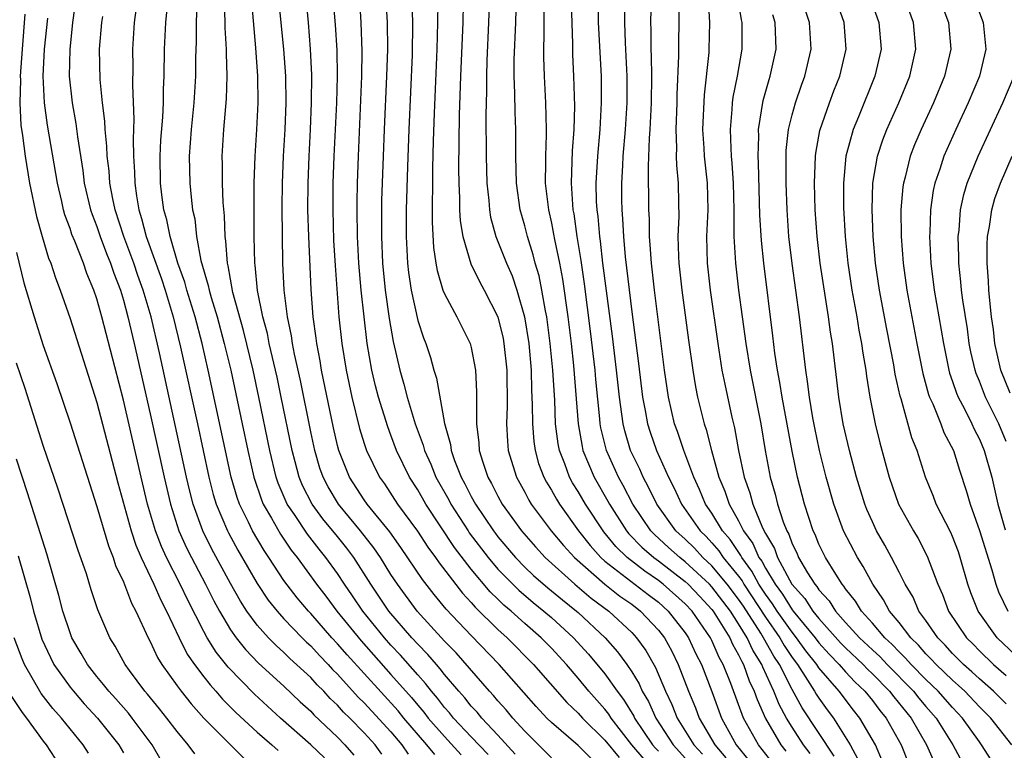
# Model space of a CAD drawing. Units: inches. Extents: x 2619000 to 2622000, y 1464000 to 1467000.
# Drawn here: x 2619927 to 2620001, y 1466713 to 1466767 of the extents above; entities that cross this region are included whole.
import ezdxf

# ---------------------------------------------------------------- set-up
doc = ezdxf.new("R2010")
doc.units = ezdxf.units.IN
doc.header["$MEASUREMENT"] = 0
doc.layers.add('LD26191464_2ft', color=162, linetype='Continuous')

msp = doc.modelspace()

# ---------------------------------------------------------------- linework, layer by layer
at = {"layer": 'LD26191464_2ft'}
for points, elevation in [([(2619950.298, 1466773), (2619950.834, 1466766.835), (2619950.943, 1466764.943), (2619950.973, 1466763), (2619950.919, 1466761), (2619950.724, 1466757), (2619950.655, 1466755), (2619950.641, 1466753), (2619950.713, 1466750.713), (2619950.83, 1466748.83), (2619951.109, 1466745), (2619951.316, 1466743), (2619951.644, 1466741), (2619952.076, 1466739), (2619952.656, 1466736.656), (2619953, 1466735.525), (2619953.177, 1466735), (2619954.146, 1466733), (2619954.505, 1466732.505), (2619955.501, 1466731), (2619956.978, 1466728.978), (2619957.763, 1466727.763), (2619958.328, 1466727), (2619958.597, 1466726.597), (2619960.341, 1466724.341), (2619961, 1466723.643), (2619961.294, 1466723.294), (2619963, 1466721.617), (2619963.683, 1466721), (2619965.671, 1466719), (2619968.152, 1466716.152), (2619969, 1466715.362), (2619969.323, 1466715), (2619971, 1466713.348), (2619972.055, 1466712.055)], 9502), ([(2619969.975, 1466711.975), (2619969, 1466712.946), (2619967, 1466714.655), (2619966.658, 1466715), (2619965.864, 1466715.864), (2619963.097, 1466719), (2619961, 1466721.16), (2619959.133, 1466723.133), (2619958.225, 1466724.225), (2619957.349, 1466725.349), (2619955.744, 1466727.744), (2619954.91, 1466728.91), (2619953.217, 1466731), (2619953, 1466731.307), (2619951.898, 1466733), (2619951.099, 1466735), (2619951, 1466735.376), (2619950.699, 1466736.699), (2619949.811, 1466741), (2619949.702, 1466741.702), (2619949.444, 1466743), (2619949.403, 1466743.403), (2619949.18, 1466745), (2619949.031, 1466747.031), (2619948.854, 1466751), (2619948.794, 1466753), (2619948.802, 1466755), (2619948.878, 1466757), (2619948.987, 1466759), (2619949.069, 1466761), (2619949.079, 1466763.079), (2619948.995, 1466765), (2619948.83, 1466767), (2619948.449, 1466771)], 9504), ([(2619972.468, 1466769.532), (2619972.461, 1466767), (2619972.516, 1466765.484), (2619972.643, 1466763), (2619972.647, 1466761), (2619972.518, 1466759), (2619972.348, 1466757), (2619972.308, 1466756.308), (2619972.247, 1466755), (2619972.246, 1466753.754), (2619972.261, 1466753), (2619972.324, 1466752.324), (2619972.382, 1466751), (2619972.516, 1466749.484), (2619973, 1466745.375), (2619973.51, 1466741.51), (2619973.816, 1466739), (2619974.01, 1466737.991), (2619974.177, 1466737), (2619974.372, 1466736.372), (2619974.848, 1466735), (2619975.749, 1466733), (2619976.174, 1466732.174), (2619976.719, 1466731), (2619978.119, 1466729), (2619978.563, 1466728.563), (2619979, 1466728.096), (2619979.511, 1466727.512), (2619979.852, 1466727), (2619981, 1466725.595), (2619981.254, 1466725.254), (2619981.39, 1466725), (2619983, 1466722.541), (2619984.083, 1466721), (2619984.411, 1466720.412), (2619985, 1466719.537), (2619985.399, 1466719), (2619986.158, 1466717.842), (2619986.678, 1466717), (2619986.792, 1466716.791), (2619987, 1466716.475), (2619987.62, 1466715.62), (2619988.093, 1466715), (2619989.346, 1466713), (2619989.923, 1466711.923)], 9480), ([(2619931.469, 1466769), (2619931.175, 1466767), (2619930.975, 1466764.975), (2619930.948, 1466763), (2619931.159, 1466761), (2619931.44, 1466759.44), (2619931.551, 1466758.449), (2619931.949, 1466755.949), (2619932.069, 1466755), (2619932.533, 1466753), (2619932.646, 1466752.646), (2619933, 1466751.759), (2619933.255, 1466751), (2619933.727, 1466749.727), (2619934.037, 1466749), (2619934.269, 1466748.269), (2619934.774, 1466747), (2619935, 1466746.245), (2619935.332, 1466745), (2619935.801, 1466743), (2619937, 1466737.743), (2619938.034, 1466733), (2619938.505, 1466731), (2619939.148, 1466729), (2619939.716, 1466727.716), (2619940.074, 1466727), (2619941.13, 1466725), (2619941.757, 1466723.757), (2619942.171, 1466723), (2619943, 1466721.599), (2619943.424, 1466721), (2619944.123, 1466720.123), (2619945.104, 1466719.104), (2619947, 1466717.383), (2619948.222, 1466716.222), (2619949, 1466715.513), (2619949.244, 1466715.244), (2619951, 1466713.572), (2619951.558, 1466713), (2619952.23, 1466712.23)], 9520), ([(2619940.472, 1466768.472), (2619940.43, 1466767), (2619940.432, 1466765.568), (2619940.395, 1466764.395), (2619940.38, 1466763), (2619940.252, 1466761), (2619940.057, 1466759), (2619939.921, 1466757), (2619939.962, 1466755), (2619940.055, 1466753.945), (2619940.169, 1466753), (2619940.323, 1466752.323), (2619940.454, 1466751), (2619940.784, 1466749.217), (2619941.34, 1466747.34), (2619941.398, 1466747), (2619941.547, 1466746.452), (2619941.992, 1466745), (2619942.536, 1466743), (2619943.014, 1466741), (2619943.878, 1466737), (2619944.288, 1466735), (2619944.738, 1466733), (2619945.312, 1466731.312), (2619945.444, 1466731), (2619946.065, 1466729.935), (2619946.736, 1466728.736), (2619947.548, 1466727.548), (2619947.982, 1466727), (2619949.435, 1466725), (2619950.117, 1466724.117), (2619950.949, 1466723), (2619952.764, 1466720.764), (2619955, 1466718.265), (2619956.529, 1466716.529), (2619957, 1466715.956), (2619957.446, 1466715.446), (2619957.786, 1466715), (2619959, 1466713.607), (2619960.259, 1466712.259)], 9512), ([(2619962.262, 1466712.262), (2619961, 1466713.585), (2619959.681, 1466715), (2619959.379, 1466715.379), (2619959, 1466715.799), (2619958.479, 1466716.479), (2619958.025, 1466717), (2619957.583, 1466717.583), (2619957, 1466718.22), (2619955.706, 1466719.706), (2619955, 1466720.453), (2619954.514, 1466721), (2619952.892, 1466723), (2619952.133, 1466724.133), (2619951.528, 1466725), (2619951, 1466725.803), (2619950.141, 1466727), (2619949.625, 1466727.625), (2619948.754, 1466728.754), (2619947.79, 1466730.209), (2619947.247, 1466731), (2619947.163, 1466731.163), (2619946.572, 1466732.572), (2619946.426, 1466733), (2619945.945, 1466735), (2619945.128, 1466739), (2619944.685, 1466741), (2619943.968, 1466743.968), (2619943.179, 1466746.821), (2619942.821, 1466748.821), (2619942.766, 1466749), (2619942.66, 1466750.66), (2619942.593, 1466751), (2619942.553, 1466752.553), (2619942.453, 1466753.547), (2619942.401, 1466755), (2619942.393, 1466756.393), (2619942.375, 1466757), (2619942.5, 1466759), (2619942.701, 1466761.299), (2619942.759, 1466763), (2619942.699, 1466764.699), (2619942.702, 1466765), (2619942.605, 1466766.605), (2619942.604, 1466767), (2619942.545, 1466768.545)], 9510), ([(2619964.293, 1466712.293), (2619963, 1466713.719), (2619961.796, 1466715), (2619961.436, 1466715.436), (2619961, 1466715.898), (2619960.512, 1466716.512), (2619960.071, 1466717), (2619959, 1466718.266), (2619958.683, 1466718.683), (2619958.393, 1466719), (2619957.752, 1466719.752), (2619957, 1466720.52), (2619956.565, 1466721), (2619954.846, 1466723), (2619953.496, 1466725), (2619952.218, 1466727), (2619951.695, 1466727.695), (2619951, 1466728.571), (2619949.905, 1466729.905), (2619949.112, 1466731), (2619948.391, 1466732.391), (2619948.142, 1466733), (2619947.846, 1466734.154), (2619947.609, 1466735), (2619946.798, 1466739), (2619946.478, 1466740.478), (2619945.898, 1466743), (2619945.755, 1466743.755), (2619945.423, 1466745), (2619945.023, 1466746.977), (2619944.849, 1466748.849), (2619944.818, 1466749), (2619944.774, 1466751), (2619944.778, 1466752.778), (2619944.765, 1466753.236), (2619944.777, 1466755), (2619944.836, 1466757), (2619944.967, 1466759), (2619945.062, 1466761), (2619945.043, 1466763), (2619944.898, 1466765.102), (2619944.584, 1466768.584)], 9508), ([(2619967, 1466712.013), (2619965, 1466714.028), (2619964.123, 1466715), (2619963.616, 1466715.616), (2619963, 1466716.284), (2619962.676, 1466716.676), (2619962.371, 1466717), (2619959.864, 1466719.864), (2619959, 1466720.757), (2619956.952, 1466723), (2619955.484, 1466725), (2619955, 1466725.734), (2619954.215, 1466727), (2619953.726, 1466727.726), (2619952.733, 1466729), (2619951.076, 1466731), (2619950.293, 1466732.293), (2619949.932, 1466733), (2619949.692, 1466733.692), (2619949.302, 1466735), (2619949, 1466736.398), (2619948.231, 1466740.231), (2619947.787, 1466742.213), (2619947.638, 1466743), (2619947.564, 1466743.564), (2619947.261, 1466745), (2619947.018, 1466746.981), (2619946.92, 1466749), (2619946.861, 1466753.139), (2619946.882, 1466755), (2619946.971, 1466757), (2619947.083, 1466759), (2619947.153, 1466761), (2619947.126, 1466763), (2619946.992, 1466765), (2619946.598, 1466769)], 9506), ([(2619973.926, 1466711.926), (2619973.023, 1466713), (2619971.469, 1466715), (2619971.291, 1466715.291), (2619971, 1466715.665), (2619969.807, 1466717), (2619969, 1466717.984), (2619968.118, 1466719), (2619967, 1466720.215), (2619966.232, 1466721), (2619965, 1466722.077), (2619963.984, 1466723), (2619963.448, 1466723.448), (2619963, 1466723.895), (2619962.43, 1466724.431), (2619961, 1466726.133), (2619959.75, 1466727.75), (2619957.606, 1466731), (2619957, 1466732.071), (2619956.396, 1466733), (2619955.426, 1466735), (2619955, 1466736.154), (2619954.76, 1466736.76), (2619954.07, 1466739), (2619953.846, 1466739.846), (2619953.576, 1466741), (2619953.222, 1466743), (2619952.984, 1466744.984), (2619952.782, 1466747), (2619952.608, 1466749), (2619952.493, 1466751), (2619952.461, 1466753), (2619952.465, 1466753.535), (2619952.495, 1466755), (2619952.563, 1466757), (2619952.833, 1466763), (2619952.852, 1466764.852), (2619952.777, 1466767), (2619952.666, 1466768.666)], 9500), ([(2619954.626, 1466768.626), (2619954.706, 1466767), (2619954.732, 1466765), (2619954.677, 1466763), (2619954.485, 1466759), (2619954.407, 1466757), (2619954.304, 1466753.696), (2619954.286, 1466751), (2619954.377, 1466749), (2619954.573, 1466747), (2619954.864, 1466744.864), (2619955.159, 1466743.159), (2619955.662, 1466741), (2619955.967, 1466739.967), (2619956.208, 1466739), (2619956.814, 1466737), (2619957.409, 1466735.409), (2619957.505, 1466735), (2619957.973, 1466733.973), (2619958.363, 1466733), (2619959.32, 1466731.32), (2619959.482, 1466731), (2619960.764, 1466729), (2619960.857, 1466728.857), (2619962.261, 1466727), (2619963, 1466726.132), (2619964.553, 1466724.553), (2619965.636, 1466723.636), (2619966.443, 1466723), (2619967, 1466722.512), (2619968.655, 1466721), (2619969.777, 1466719.777), (2619971, 1466718.304), (2619971.912, 1466717), (2619972.388, 1466716.388), (2619973.149, 1466715.149), (2619973.215, 1466715), (2619974.566, 1466713), (2619974.764, 1466712.764), (2619975, 1466712.523)], 9498), ([(2619956.568, 1466768.568), (2619956.61, 1466767), (2619956.578, 1466764.578), (2619956.326, 1466759), (2619956.232, 1466756.232), (2619956.149, 1466753), (2619956.138, 1466751), (2619956.236, 1466749), (2619956.311, 1466748.311), (2619956.503, 1466747), (2619957, 1466744.724), (2619957.425, 1466743.425), (2619957.605, 1466743), (2619957.946, 1466741.946), (2619958.217, 1466741), (2619958.413, 1466740.413), (2619958.991, 1466737.009), (2619959.443, 1466735.443), (2619959.491, 1466735), (2619959.743, 1466734.256), (2619960.246, 1466733), (2619960.519, 1466732.519), (2619961, 1466731.574), (2619961.318, 1466731), (2619962.663, 1466729), (2619962.807, 1466728.807), (2619963, 1466728.556), (2619964.302, 1466727), (2619965, 1466726.286), (2619965.66, 1466725.661), (2619966.731, 1466724.731), (2619967.825, 1466723.825), (2619968.873, 1466723), (2619969, 1466722.884), (2619971.025, 1466721), (2619971.95, 1466719.95), (2619972.637, 1466719), (2619973, 1466718.454), (2619973.548, 1466717.548), (2619973.783, 1466717), (2619974.246, 1466716.246), (2619974.804, 1466715), (2619976.102, 1466713), (2619977.469, 1466711.469)], 9496), ([(2619958.493, 1466768.493), (2619958.492, 1466767), (2619958.435, 1466765), (2619958.222, 1466760.221), (2619958.155, 1466758.155), (2619958.105, 1466756.105), (2619958.073, 1466752.073), (2619958.177, 1466750.177), (2619958.359, 1466749), (2619958.451, 1466748.451), (2619958.889, 1466747), (2619959, 1466746.709), (2619959.914, 1466745), (2619960.92, 1466743), (2619961, 1466742.703), (2619961.329, 1466741), (2619961.4, 1466739.4), (2619961.394, 1466737), (2619961.571, 1466735.571), (2619961.603, 1466735), (2619961.859, 1466734.141), (2619962.248, 1466733), (2619962.526, 1466732.526), (2619963, 1466731.58), (2619963.32, 1466731), (2619964.754, 1466729), (2619965.797, 1466727.797), (2619966.527, 1466727), (2619968.758, 1466725), (2619969.974, 1466723.974), (2619971.288, 1466723), (2619973, 1466721.393), (2619973.369, 1466721), (2619974.049, 1466720.048), (2619974.787, 1466718.787), (2619975.536, 1466717), (2619976.014, 1466716.014), (2619976.41, 1466715), (2619977.645, 1466713), (2619978.287, 1466712.287)], 9494), ([(2619960.405, 1466768.405), (2619960.375, 1466767), (2619960.2, 1466763), (2619960.106, 1466760.106), (2619960.055, 1466756.055), (2619960.067, 1466755), (2619960.126, 1466753.874), (2619960.131, 1466753), (2619960.174, 1466752.174), (2619960.365, 1466751), (2619960.97, 1466748.97), (2619961.627, 1466747.627), (2619961.978, 1466747), (2619962.988, 1466744.988), (2619963.378, 1466743.378), (2619963.446, 1466743), (2619963.654, 1466741), (2619963.687, 1466738.313), (2619963.645, 1466737), (2619963.709, 1466735.709), (2619963.775, 1466735), (2619964.124, 1466733.876), (2619964.377, 1466733), (2619965, 1466731.879), (2619965.301, 1466731.301), (2619965.491, 1466731), (2619966.98, 1466729), (2619967.893, 1466727.893), (2619968.715, 1466727), (2619971, 1466725.004), (2619972.118, 1466724.118), (2619973, 1466723.507), (2619973.663, 1466723), (2619975, 1466721.574), (2619975.448, 1466721), (2619975.991, 1466719.992), (2619976.489, 1466719), (2619977.254, 1466717), (2619977.77, 1466715.77), (2619978.054, 1466715), (2619979.207, 1466713), (2619980.032, 1466712.032)], 9492), ([(2619962.357, 1466769), (2619962.304, 1466767), (2619962.167, 1466764.167), (2619962.135, 1466763), (2619962.14, 1466761.859), (2619962.105, 1466760.105), (2619962.127, 1466757), (2619962.174, 1466755), (2619962.318, 1466753.682), (2619962.359, 1466753), (2619962.446, 1466752.446), (2619962.847, 1466751), (2619963.638, 1466749), (2619964.058, 1466748.058), (2619964.422, 1466747), (2619964.997, 1466744.997), (2619965.299, 1466743), (2619965.475, 1466741), (2619965.513, 1466739.513), (2619965.567, 1466738.433), (2619965.572, 1466737), (2619965.675, 1466735.675), (2619965.773, 1466735), (2619966.04, 1466734.04), (2619966.439, 1466733), (2619966.631, 1466732.631), (2619967, 1466732.045), (2619967.369, 1466731.369), (2619967.603, 1466731), (2619969.032, 1466729), (2619969.888, 1466727.888), (2619970.701, 1466727), (2619971, 1466726.736), (2619974.233, 1466724.233), (2619975, 1466723.657), (2619975.737, 1466723), (2619977, 1466721.378), (2619977.259, 1466721), (2619977.805, 1466719.805), (2619978.221, 1466719), (2619978.986, 1466716.985), (2619979.717, 1466715), (2619980.813, 1466713), (2619981.79, 1466711.79)], 9490), ([(2619983.588, 1466711.588), (2619982.477, 1466713), (2619981.366, 1466715), (2619981.255, 1466715.255), (2619981, 1466716.02), (2619980.426, 1466717.575), (2619979.854, 1466719), (2619979.538, 1466719.538), (2619979, 1466720.795), (2619978.898, 1466721), (2619977.513, 1466723), (2619977, 1466723.542), (2619975.362, 1466725), (2619975, 1466725.281), (2619973.976, 1466725.976), (2619972.652, 1466727), (2619971.817, 1466727.817), (2619970.91, 1466728.91), (2619969.536, 1466731), (2619969, 1466731.93), (2619968.584, 1466732.584), (2619968.357, 1466733), (2619968.002, 1466733.998), (2619967.604, 1466735), (2619967.509, 1466735.509), (2619967.315, 1466737), (2619967.242, 1466738.758), (2619967.112, 1466741), (2619966.917, 1466743), (2619966.645, 1466745), (2619966.547, 1466745.452), (2619966.284, 1466747), (2619966.07, 1466748.07), (2619965.793, 1466749), (2619965.64, 1466749.64), (2619965.201, 1466751), (2619965, 1466751.799), (2619964.656, 1466753), (2619964.388, 1466755), (2619964.339, 1466757), (2619964.335, 1466759), (2619964.289, 1466760.289), (2619964.275, 1466761.725), (2619964.221, 1466763), (2619964.222, 1466764.222), (2619964.332, 1466767), (2619964.379, 1466769)], 9488), ([(2619966.454, 1466769), (2619966.414, 1466764.414), (2619966.453, 1466763), (2619966.565, 1466761), (2619966.616, 1466759), (2619966.616, 1466758.615), (2619966.549, 1466757), (2619966.558, 1466756.558), (2619966.539, 1466755), (2619966.769, 1466753), (2619967, 1466751.989), (2619967.166, 1466751.166), (2619967.226, 1466750.774), (2619967.597, 1466749), (2619967.82, 1466747.82), (2619968.218, 1466745), (2619968.471, 1466743), (2619968.655, 1466741.345), (2619968.989, 1466737), (2619969.291, 1466735.291), (2619969.36, 1466735), (2619970.194, 1466733), (2619971.219, 1466731.219), (2619971.331, 1466731), (2619972.602, 1466729), (2619972.781, 1466728.781), (2619973.772, 1466727.772), (2619974.653, 1466727), (2619975, 1466726.747), (2619977, 1466725.196), (2619977.212, 1466725), (2619978.087, 1466724.087), (2619979, 1466723.11), (2619979.084, 1466723), (2619980.328, 1466721), (2619980.529, 1466720.529), (2619981, 1466719.726), (2619981.227, 1466719.227), (2619981.371, 1466719), (2619981.793, 1466717.793), (2619982.166, 1466717), (2619982.375, 1466716.375), (2619983, 1466714.953), (2619984.166, 1466713), (2619984.535, 1466712.535)], 9486), ([(2619986.347, 1466712.347), (2619985.859, 1466713), (2619985, 1466714.31), (2619984.572, 1466715), (2619984.017, 1466716.017), (2619983.635, 1466717), (2619982.809, 1466718.809), (2619982.742, 1466719), (2619982.069, 1466720.069), (2619981.643, 1466721), (2619981, 1466722.047), (2619980.381, 1466723), (2619979, 1466724.81), (2619978.821, 1466725), (2619977, 1466726.683), (2619976.59, 1466727), (2619975.754, 1466727.754), (2619974.711, 1466728.711), (2619974.431, 1466729), (2619973.086, 1466731), (2619972.376, 1466732.376), (2619972.015, 1466733), (2619971.113, 1466735), (2619970.706, 1466736.706), (2619970.654, 1466737), (2619970.626, 1466737.374), (2619970.315, 1466740.315), (2619970.261, 1466741), (2619969.915, 1466743.915), (2619969.463, 1466747.463), (2619969.217, 1466749.217), (2619968.933, 1466751), (2619968.696, 1466752.696), (2619968.635, 1466753), (2619968.595, 1466753.405), (2619968.496, 1466755), (2619968.582, 1466757.418), (2619968.707, 1466759), (2619968.752, 1466760.752), (2619968.676, 1466763), (2619968.598, 1466764.598), (2619968.59, 1466765.41), (2619968.497, 1466768.497)], 9484), ([(2619988.137, 1466712.138), (2619985.757, 1466715.757), (2619985, 1466717.129), (2619984.058, 1466719), (2619983.633, 1466719.633), (2619982.868, 1466721), (2619982.659, 1466721.341), (2619981.355, 1466723.355), (2619981, 1466723.888), (2619980.152, 1466725), (2619979, 1466726.385), (2619978.331, 1466727), (2619977.688, 1466727.688), (2619977, 1466728.364), (2619976.308, 1466729), (2619974.886, 1466731), (2619974.268, 1466732.268), (2619973.865, 1466733), (2619973.598, 1466733.598), (2619972.923, 1466735), (2619972.479, 1466736.479), (2619972.359, 1466737), (2619972.275, 1466737.725), (2619972.086, 1466739), (2619971.868, 1466741), (2619971.558, 1466743.558), (2619970.853, 1466749), (2619970.664, 1466750.664), (2619970.611, 1466751), (2619970.489, 1466752.489), (2619970.416, 1466753), (2619970.381, 1466753.619), (2619970.354, 1466755), (2619970.458, 1466757), (2619970.636, 1466759), (2619970.755, 1466761), (2619970.742, 1466763), (2619970.524, 1466767), (2619970.483, 1466769)], 9482), ([(2619991.758, 1466711.758), (2619991.234, 1466713), (2619990.069, 1466715), (2619989.584, 1466715.584), (2619988.507, 1466717), (2619987, 1466718.757), (2619986.841, 1466719), (2619986.029, 1466720.028), (2619985.337, 1466721), (2619985, 1466721.41), (2619983.873, 1466723), (2619983.536, 1466723.536), (2619983, 1466724.268), (2619982.521, 1466725), (2619981.988, 1466725.988), (2619981.236, 1466727), (2619981.164, 1466727.164), (2619980.357, 1466728.357), (2619979.794, 1466729), (2619979, 1466730.306), (2619978.521, 1466731), (2619978.078, 1466732.078), (2619977.639, 1466733), (2619976.894, 1466735), (2619976.425, 1466736.425), (2619976.203, 1466737), (2619975.743, 1466739), (2619975.452, 1466741), (2619974.7, 1466747), (2619974.471, 1466749), (2619974.391, 1466750.391), (2619974.33, 1466751), (2619974.325, 1466752.325), (2619974.29, 1466753), (2619974.263, 1466756.263), (2619974.342, 1466758.342), (2619974.395, 1466759), (2619974.491, 1466761), (2619974.5, 1466763), (2619974.475, 1466764.475), (2619974.449, 1466765), (2619974.451, 1466766.451), (2619974.431, 1466767), (2619974.48, 1466769)], 9478), ([(2619976.549, 1466768.549), (2619976.496, 1466765.504), (2619976.504, 1466764.504), (2619976.385, 1466761.615), (2619976.381, 1466761), (2619976.312, 1466759), (2619976.359, 1466757.641), (2619976.338, 1466757), (2619976.345, 1466756.345), (2619976.475, 1466755), (2619976.513, 1466753.487), (2619976.52, 1466752.52), (2619976.454, 1466751), (2619976.496, 1466749.504), (2619976.527, 1466749), (2619976.76, 1466747), (2619977.259, 1466743.259), (2619977.567, 1466741), (2619977.768, 1466739.768), (2619977.926, 1466739), (2619978.43, 1466737), (2619978.582, 1466736.582), (2619978.976, 1466735), (2619979.518, 1466733), (2619979.964, 1466731.964), (2619980.285, 1466731), (2619981, 1466729.739), (2619981.365, 1466729), (2619982.051, 1466728.051), (2619982.515, 1466727), (2619982.722, 1466726.722), (2619983, 1466726.206), (2619983.729, 1466725), (2619984.267, 1466724.267), (2619985, 1466723.099), (2619985.077, 1466723), (2619986.716, 1466721), (2619987, 1466720.623), (2619987.765, 1466719.765), (2619988.514, 1466719), (2619989, 1466718.442), (2619989.699, 1466717.699), (2619990.445, 1466717), (2619991, 1466716.31), (2619991.558, 1466715.558), (2619992.027, 1466715), (2619993.149, 1466713), (2619993.669, 1466711.669)], 9476), ([(2619978.709, 1466768.709), (2619978.82, 1466767), (2619978.777, 1466765), (2619978.766, 1466764.766), (2619978.411, 1466761.589), (2619978.308, 1466759), (2619978.396, 1466757.604), (2619978.418, 1466757), (2619978.634, 1466755), (2619978.685, 1466753), (2619978.593, 1466751), (2619978.642, 1466749), (2619978.879, 1466747), (2619979.445, 1466743), (2619979.752, 1466741), (2619979.954, 1466739.954), (2619980.5, 1466737.5), (2619980.696, 1466736.696), (2619980.997, 1466735), (2619981.41, 1466733), (2619981.839, 1466731.839), (2619982.058, 1466731), (2619982.791, 1466729.209), (2619983, 1466728.8), (2619983.668, 1466727.668), (2619983.903, 1466727), (2619984.987, 1466725.013), (2619985.942, 1466723.942), (2619986.552, 1466723), (2619987, 1466722.446), (2619988.625, 1466720.625), (2619989, 1466720.243), (2619990.311, 1466719), (2619990.645, 1466718.645), (2619991, 1466718.312), (2619992.292, 1466717), (2619992.593, 1466716.594), (2619993.896, 1466715), (2619995.037, 1466713), (2619995.641, 1466711.641)], 9474), ([(2619980.925, 1466768.925), (2619981.193, 1466767.193), (2619981.24, 1466767), (2619981.246, 1466765), (2619980.886, 1466763), (2619980.573, 1466761.427), (2619980.524, 1466761), (2619980.502, 1466760.502), (2619980.371, 1466759), (2619980.405, 1466757.595), (2619980.441, 1466757), (2619980.495, 1466756.495), (2619980.592, 1466755), (2619980.649, 1466753), (2619980.633, 1466752.633), (2619980.647, 1466751), (2619980.757, 1466749), (2619980.999, 1466747), (2619981.543, 1466743), (2619981.855, 1466741), (2619982.653, 1466737), (2619982.985, 1466735), (2619983.367, 1466733), (2619983.74, 1466731.74), (2619983.915, 1466731), (2619984.331, 1466729.669), (2619984.593, 1466729), (2619984.744, 1466728.744), (2619985, 1466728.017), (2619985.339, 1466727.339), (2619985.474, 1466727), (2619986.15, 1466725.85), (2619986.691, 1466725), (2619986.837, 1466724.837), (2619987, 1466724.585), (2619987.765, 1466723.765), (2619988.246, 1466723), (2619989, 1466722.146), (2619990.041, 1466721), (2619991, 1466720.091), (2619991.572, 1466719.572), (2619992.115, 1466719), (2619994.079, 1466717), (2619994.484, 1466716.483), (2619995, 1466715.869), (2619995.766, 1466715), (2619997.004, 1466713), (2619997.703, 1466711.704)], 9472), ([(2620001, 1466716.064), (2620000.057, 1466717), (2619999, 1466717.922), (2619998.448, 1466718.448), (2619997.818, 1466719), (2619997, 1466719.829), (2619996.445, 1466720.445), (2619995.884, 1466721), (2619995, 1466722.288), (2619994.483, 1466723), (2619994.039, 1466724.039), (2619993.455, 1466725), (2619993, 1466725.918), (2619992.436, 1466727), (2619991.93, 1466727.93), (2619991.32, 1466729), (2619991, 1466729.674), (2619990.596, 1466730.597), (2619990.441, 1466731), (2619989.824, 1466733), (2619989.29, 1466735), (2619988.826, 1466737), (2619988.497, 1466739), (2619988.006, 1466743), (2619987.86, 1466743.86), (2619987.718, 1466745), (2619987.087, 1466749), (2619986.86, 1466751), (2619986.729, 1466753), (2619986.671, 1466755), (2619986.743, 1466757), (2619986.768, 1466757.232), (2619987.077, 1466758.923), (2619987.789, 1466761), (2619988.119, 1466761.881), (2619988.564, 1466763), (2619989.028, 1466765), (2619988.888, 1466767), (2619988.201, 1466769)], 9466), ([(2619990.777, 1466769), (2619991.488, 1466767), (2619991.645, 1466765), (2619991.183, 1466763), (2619989.959, 1466759.959), (2619989.558, 1466759), (2619989.021, 1466757), (2619988.834, 1466755), (2619988.844, 1466753.156), (2619988.957, 1466751), (2619989.16, 1466749), (2619989.47, 1466747), (2619989.834, 1466745), (2619989.993, 1466743.993), (2619990.187, 1466743), (2619990.278, 1466742.277), (2619990.503, 1466741), (2619990.556, 1466740.556), (2619990.819, 1466739), (2619991.217, 1466737), (2619991.563, 1466735.563), (2619992.263, 1466733), (2619992.962, 1466731), (2619994.064, 1466729), (2619994.415, 1466728.415), (2619995.107, 1466727.107), (2619995.896, 1466725), (2619996.243, 1466724.243), (2619996.698, 1466723), (2619998.038, 1466721), (2619998.524, 1466720.524), (2619999, 1466720.024), (2620000.064, 1466719), (2620001, 1466718.188)], 9464), ([(2620001.705, 1466719.705), (2620000.336, 1466721), (2619998.905, 1466723), (2619998.363, 1466724.363), (2619998.139, 1466725), (2619997.573, 1466727), (2619997.43, 1466727.43), (2619997, 1466728.568), (2619996.868, 1466728.868), (2619995.776, 1466731), (2619995.564, 1466731.564), (2619994.969, 1466733), (2619994.338, 1466735), (2619993.954, 1466735.954), (2619993.144, 1466738.856), (2619993.071, 1466739.071), (2619992.706, 1466740.706), (2619992.592, 1466741.408), (2619992.071, 1466744.072), (2619991.522, 1466747), (2619991.227, 1466749), (2619991.052, 1466751), (2619990.981, 1466753.019), (2619991.042, 1466755), (2619991.386, 1466757), (2619991.78, 1466758.219), (2619992.086, 1466759), (2619992.973, 1466761), (2619993.797, 1466763), (2619994.259, 1466765), (2619994.087, 1466767), (2619993.362, 1466769)], 9462), ([(2619995.948, 1466769), (2619996.686, 1466767), (2619996.867, 1466765), (2619996.405, 1466763), (2619995.573, 1466761), (2619994.652, 1466759), (2619994.155, 1466757.844), (2619993.833, 1466757), (2619993.449, 1466755.449), (2619993.318, 1466755), (2619993.276, 1466754.724), (2619993.139, 1466753), (2619993.156, 1466751), (2619993.297, 1466749), (2619993.571, 1466747), (2619994.323, 1466743), (2619994.768, 1466740.768), (2619995.2, 1466739.2), (2619995.272, 1466739), (2619995.521, 1466738.479), (2619996.119, 1466737), (2619996.355, 1466736.355), (2619997.066, 1466735), (2619997.522, 1466733.522), (2619998.022, 1466732.021), (2619998.3, 1466731), (2619999, 1466729.03), (2619999.923, 1466726.077), (2620000.226, 1466725), (2620000.436, 1466724.436), (2620001.131, 1466723)], 9460), ([(2619998.54, 1466769), (2619999.287, 1466767), (2619999.475, 1466765), (2619999.012, 1466763), (2619998.172, 1466761), (2619997.238, 1466759), (2619996.346, 1466757), (2619996.039, 1466756.039), (2619995.67, 1466755), (2619995.548, 1466754.452), (2619995.34, 1466753), (2619995.297, 1466751.297), (2619995.276, 1466751), (2619995.377, 1466749), (2619995.624, 1466747), (2619996.314, 1466743), (2619996.722, 1466741), (2619996.779, 1466740.78), (2619997, 1466740.168), (2619997.288, 1466739.288), (2619997.409, 1466739), (2619997.88, 1466738.12), (2619998.439, 1466737), (2619998.609, 1466736.609), (2619999, 1466735.859), (2619999.362, 1466735), (2619999.921, 1466733), (2620000.391, 1466731), (2620000.919, 1466729.081)], 9458), ([(2619935.915, 1466767.915), (2619935.803, 1466767), (2619935.673, 1466765), (2619935.696, 1466763.696), (2619935.684, 1466762.316), (2619935.784, 1466759.783), (2619935.717, 1466758.282), (2619935.744, 1466757), (2619935.822, 1466755.822), (2619935.836, 1466755), (2619935.96, 1466754.04), (2619936.141, 1466753), (2619936.353, 1466752.353), (2619936.692, 1466751), (2619937.835, 1466747.835), (2619938.11, 1466747), (2619938.711, 1466745), (2619939.272, 1466742.728), (2619940.53, 1466737), (2619941.388, 1466733), (2619941.716, 1466731.716), (2619941.931, 1466731), (2619942.767, 1466729), (2619942.845, 1466728.845), (2619943.548, 1466727.548), (2619945, 1466725.056), (2619945.823, 1466723.823), (2619946.483, 1466723), (2619947, 1466722.427), (2619948.358, 1466721), (2619948.679, 1466720.679), (2619949, 1466720.392), (2619949.664, 1466719.664), (2619950.309, 1466719), (2619950.638, 1466718.638), (2619951, 1466718.28), (2619952.556, 1466716.556), (2619953, 1466716.13), (2619955, 1466713.956), (2619955.815, 1466713), (2619956.298, 1466712.298)], 9516), ([(2619958.268, 1466712.268), (2619957.687, 1466713), (2619955.963, 1466715), (2619955.529, 1466715.529), (2619951.718, 1466719.718), (2619951, 1466720.552), (2619950.578, 1466721), (2619949, 1466722.817), (2619948.826, 1466723), (2619947.989, 1466723.989), (2619947, 1466725.29), (2619945.878, 1466727), (2619945.52, 1466727.52), (2619944.649, 1466729), (2619944.348, 1466729.653), (2619943.676, 1466731), (2619943.498, 1466731.498), (2619943.062, 1466733), (2619941.336, 1466741), (2619940.875, 1466743), (2619940.346, 1466745), (2619939.735, 1466747), (2619939.583, 1466747.583), (2619939.068, 1466749), (2619938.478, 1466751), (2619938.251, 1466752.251), (2619938.027, 1466753), (2619937.871, 1466754.128), (2619937.777, 1466755), (2619937.745, 1466757), (2619937.799, 1466758.201), (2619937.932, 1466759.932), (2619937.981, 1466761), (2619937.991, 1466762.009), (2619938.046, 1466763), (2619938.077, 1466765), (2619938.173, 1466767), (2619938.285, 1466768.284)], 9514), ([(2620001.433, 1466713), (2619999.853, 1466715), (2619999, 1466715.846), (2619997.903, 1466717), (2619997.44, 1466717.44), (2619997, 1466717.826), (2619995.776, 1466719), (2619995.408, 1466719.408), (2619995, 1466719.812), (2619994.446, 1466720.446), (2619993.869, 1466721), (2619993, 1466722.15), (2619992.291, 1466723), (2619991.843, 1466723.843), (2619991.025, 1466725), (2619990.32, 1466726.32), (2619989.878, 1466727), (2619988.845, 1466729), (2619988.116, 1466731), (2619987.553, 1466733), (2619987.053, 1466735), (2619986.697, 1466736.697), (2619986.555, 1466737.445), (2619986.297, 1466739), (2619986.159, 1466740.159), (2619986.02, 1466741), (2619985.547, 1466745), (2619984.992, 1466748.992), (2619984.76, 1466751), (2619984.623, 1466753), (2619984.548, 1466755), (2619984.553, 1466756.553), (2619984.542, 1466757), (2619984.56, 1466757.44), (2619984.733, 1466759), (2619985, 1466760.097), (2619985.245, 1466761), (2619985.687, 1466762.313), (2619985.948, 1466763), (2619986.411, 1466765), (2619986.297, 1466767), (2619985.971, 1466767.971)], 9468), ([(2619927.621, 1466767.621), (2619927.414, 1466765), (2619927.275, 1466763), (2619927.286, 1466762.714), (2619927.246, 1466761), (2619927.327, 1466759.327), (2619927.443, 1466758.556), (2619927.635, 1466757), (2619927.974, 1466755), (2619928.5, 1466752.5), (2619928.908, 1466751), (2619929.393, 1466749.393), (2619929.562, 1466749), (2619929.91, 1466747.909), (2619930.266, 1466747), (2619931, 1466744.87), (2619933, 1466738.603), (2619934.583, 1466732.584), (2619935.57, 1466729), (2619935.92, 1466727.92), (2619936.316, 1466727), (2619937.278, 1466725), (2619937.8, 1466723.8), (2619938.227, 1466723), (2619939.163, 1466721), (2619939.772, 1466719.772), (2619940.306, 1466719), (2619941, 1466718.091), (2619941.474, 1466717.474), (2619941.914, 1466717), (2619942.409, 1466716.409), (2619943.405, 1466715.405), (2619945, 1466713.946), (2619946.093, 1466713), (2619946.566, 1466712.566)], 9524), ([(2619950.026, 1466712.026), (2619949, 1466712.997), (2619946.74, 1466715), (2619944.783, 1466716.783), (2619942.814, 1466718.814), (2619941.926, 1466719.926), (2619941.255, 1466721), (2619941, 1466721.459), (2619939.81, 1466723.81), (2619939.244, 1466725), (2619938.218, 1466727), (2619937.834, 1466727.834), (2619937.392, 1466729), (2619936.799, 1466731), (2619936.317, 1466733), (2619935, 1466738.772), (2619933.371, 1466745), (2619933, 1466746.34), (2619932.777, 1466747), (2619932.248, 1466748.248), (2619931.996, 1466749), (2619931.356, 1466750.644), (2619931.142, 1466751.142), (2619931, 1466751.588), (2619930.617, 1466752.617), (2619930.515, 1466753), (2619930.385, 1466753.615), (2619930.058, 1466755), (2619929.321, 1466759.321), (2619929.086, 1466761), (2619928.996, 1466763), (2619929.104, 1466765), (2619929.332, 1466767.332)], 9522), ([(2619954.308, 1466712.308), (2619953.809, 1466713), (2619953, 1466713.893), (2619951.918, 1466715), (2619951.45, 1466715.45), (2619951, 1466715.959), (2619950.462, 1466716.462), (2619949.975, 1466717), (2619949.484, 1466717.484), (2619949, 1466718.019), (2619947.445, 1466719.445), (2619947, 1466719.891), (2619946.412, 1466720.412), (2619945.842, 1466721), (2619945, 1466721.944), (2619944.223, 1466723), (2619943.739, 1466723.739), (2619943, 1466725.06), (2619941.616, 1466727.616), (2619940.931, 1466729), (2619940.209, 1466731), (2619939.959, 1466731.959), (2619939.714, 1466733), (2619937.685, 1466742.315), (2619937.063, 1466745), (2619936.479, 1466747), (2619936.081, 1466748.081), (2619935.776, 1466749), (2619935.024, 1466751), (2619934.365, 1466753), (2619934.193, 1466753.807), (2619933.975, 1466755), (2619933.917, 1466755.917), (2619933.78, 1466757), (2619933.765, 1466757.764), (2619933.633, 1466759), (2619933.615, 1466759.615), (2619933.437, 1466761), (2619933.259, 1466762.741), (2619933.208, 1466765), (2619933.38, 1466767), (2619933.445, 1466767.445)], 9518), ([(2619999.87, 1466711.87), (2619999.161, 1466713), (2619999, 1466713.208), (2619997.74, 1466715), (2619997, 1466715.778), (2619995.922, 1466717), (2619995, 1466717.885), (2619993.908, 1466719), (2619993.485, 1466719.485), (2619993, 1466719.95), (2619992.489, 1466720.489), (2619991.925, 1466721), (2619991, 1466722.085), (2619990.177, 1466723), (2619989.738, 1466723.738), (2619989, 1466724.65), (2619988.865, 1466724.865), (2619988.739, 1466725), (2619988.256, 1466725.744), (2619987.486, 1466727), (2619987, 1466728.002), (2619986.716, 1466728.716), (2619986.574, 1466729), (2619985.93, 1466731), (2619985.412, 1466733), (2619985, 1466734.94), (2619984.248, 1466739), (2619984.084, 1466740.084), (2619983.906, 1466741), (2619983.717, 1466742.283), (2619983.568, 1466743.568), (2619982.874, 1466749), (2619982.7, 1466750.7), (2619982.591, 1466752.591), (2619982.483, 1466756.483), (2619982.448, 1466757), (2619982.508, 1466758.508), (2619982.496, 1466759), (2619982.837, 1466761.163), (2619983.271, 1466762.729), (2619983.364, 1466763), (2619983.804, 1466765), (2619983.733, 1466767), (2619983.563, 1466767.563)], 9470), ([(2620001, 1466735.679), (2620000.444, 1466737), (2619999.462, 1466739), (2619999, 1466740.183), (2619998.759, 1466740.759), (2619998.68, 1466741), (2619998.373, 1466742.373), (2619998.248, 1466743), (2619998.101, 1466744.101), (2619997.765, 1466746.235), (2619997.672, 1466747), (2619997.623, 1466747.623), (2619997.468, 1466749), (2619997.471, 1466749.471), (2619997.425, 1466751), (2619997.487, 1466751.487), (2619997.6, 1466753), (2619997.848, 1466754.152), (2619998.1, 1466755), (2619998.905, 1466757), (2620000.764, 1466761), (2620001.602, 1466763)], 9456), ([(2620001.293, 1466739.293), (2620000.603, 1466741), (2620000.154, 1466743), (2620000.046, 1466744.046), (2619999.915, 1466745), (2619999.771, 1466746.229), (2619999.716, 1466747), (2619999.687, 1466747.687), (2619999.579, 1466749), (2619999.587, 1466750.413), (2619999.615, 1466751), (2619999.759, 1466751.759), (2619999.931, 1466753), (2620000.169, 1466753.831), (2620000.591, 1466755), (2620001.46, 1466757)], 9454), ([(2619927, 1466749.803), (2619927.55, 1466747.55), (2619928.313, 1466745), (2619929, 1466742.861), (2619930.009, 1466740.009), (2619931, 1466737.077), (2619933, 1466730.806), (2619933.869, 1466727.869), (2619934.221, 1466727), (2619934.406, 1466726.406), (2619935, 1466725.176), (2619935.595, 1466723.595), (2619935.929, 1466723), (2619936.854, 1466721), (2619937, 1466720.731), (2619937.536, 1466719.536), (2619937.861, 1466719), (2619939, 1466717.407), (2619939.3, 1466717), (2619940.05, 1466716.05), (2619941, 1466714.997), (2619943.99, 1466711.99)], 9526), ([(2619940.328, 1466712.328), (2619939.847, 1466713), (2619939, 1466713.997), (2619938.244, 1466715), (2619937.692, 1466715.692), (2619936.789, 1466716.789), (2619936.597, 1466717), (2619935.443, 1466718.557), (2619935.119, 1466719), (2619934.375, 1466720.375), (2619933.977, 1466721), (2619933.082, 1466723.082), (2619932.585, 1466724.585), (2619932.221, 1466725.779), (2619931.589, 1466727.589), (2619930.117, 1466732.117), (2619929, 1466735.388), (2619927.636, 1466739.636), (2619927, 1466741.527)], 9528), ([(2619937.827, 1466711.827), (2619937.134, 1466713), (2619935.647, 1466715), (2619935.363, 1466715.363), (2619934.423, 1466716.423), (2619933.891, 1466717), (2619933.516, 1466717.516), (2619933, 1466718.113), (2619932.297, 1466719), (2619931.836, 1466719.836), (2619931.144, 1466721), (2619931, 1466721.373), (2619930.468, 1466723), (2619930.171, 1466724.171), (2619929.277, 1466727.277), (2619927.828, 1466731.828), (2619927, 1466734.347)], 9530), ([(2619927.122, 1466727.122), (2619928.009, 1466724.009), (2619928.259, 1466723), (2619928.9, 1466720.9), (2619929.53, 1466719.53), (2619929.801, 1466719), (2619931, 1466717.315), (2619931.25, 1466717), (2619932.069, 1466716.069), (2619933.062, 1466715), (2619934.646, 1466713), (2619935, 1466712.398)], 9532), ([(2619932.385, 1466712.385), (2619931.981, 1466713), (2619930.37, 1466715), (2619929.72, 1466715.72), (2619928.841, 1466716.841), (2619927.594, 1466719), (2619927.414, 1466719.414), (2619926.826, 1466721)], 9534), ([(2619926.618, 1466716.618), (2619927.411, 1466715.411), (2619927.738, 1466715), (2619929, 1466713.28), (2619929.22, 1466713), (2619930.521, 1466711)], 9536)]:
    msp.add_lwpolyline(points, dxfattribs=dict(at, elevation=elevation))

doc.saveas('drawing.dxf')
